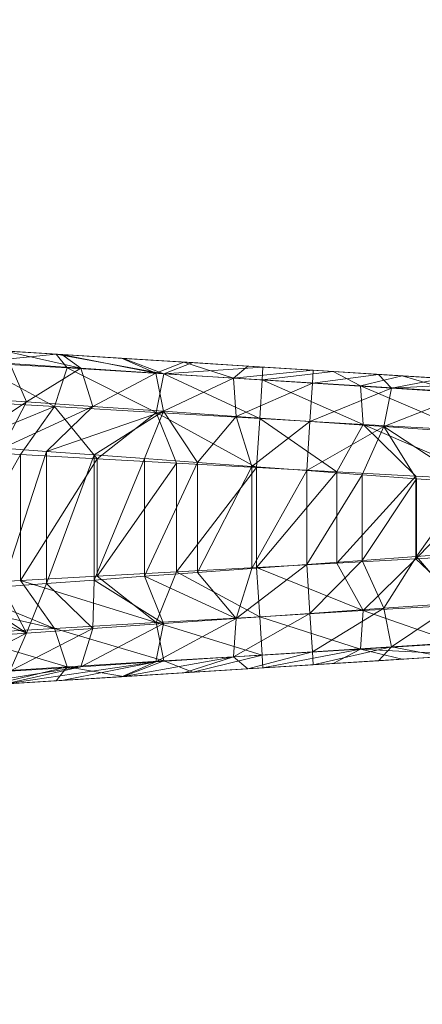
# Model space of a CAD drawing. Units: inches. Extents: x -175 to 75, y -60 to 108.
# Drawn here: x 2 to 3, y -52 to -51 of the extents above; entities that cross this region are included whole.
import ezdxf

# ---------------------------------------------------------------- set-up
doc = ezdxf.new("R2010")
doc.units = ezdxf.units.IN
doc.header["$LTSCALE"] = 0.759874
doc.header["$MEASUREMENT"] = 0
doc.layers.add('CET color Black or White', color=7, linetype='Continuous')
doc.layers.add('CET Default', color=7, linetype='Continuous')
doc.layers.add('CET color Grey50', color=9, linetype='Continuous', true_color=0x808080)

# ---------------------------------------------------------------- blocks, each defined once
blk = doc.blocks.new('*C398')
at = {"layer": 'CET color Black or White', "linetype": 'Continuous', "lineweight": 18}
blk.add_lwpolyline([(8.625, 27), (8.62523, 26.8415), (8.76172, 26.8125), (8.8116, 26.01438), (8.93909, 26.02552), (8.98828, 26.8125), (9.09339, 26.8125), (9.125, 27), (8.625, 27)], close=True, dxfattribs=at)
blk = doc.blocks.new('*C414')
at = {"layer": 'CET color Grey50', "linetype": 'Continuous', "lineweight": 0}
mesh = blk.add_polyface(dxfattribs=at)
corners = [(0.75, 0.75, 40.63189), (0.75, 0.75, 41.38189), (16.25, 0.75, 41.38189), (16.25, 0.75, 40.63189), (0.75, 30, 41.38189), (0.75, 30, 40.63189), (16.25, 30, 41.38189), (16.25, 30, 40.63189)]
mesh.append_faces([[corners[k] for k in face] for face in [(0, 5, 3, 0), (1, 0, 2, 1), (0, 3, 2, 0), (0, 1, 4, 0), (0, 4, 5, 0), (1, 2, 6, 1), (1, 6, 4, 1), (2, 3, 7, 2), (2, 7, 6, 2), (3, 5, 7, 3), (4, 6, 7, 4), (4, 7, 5, 4)]])
mesh = blk.add_polyface(dxfattribs=at)
corners = [(0.75, 6.21875, 2.20276), (0.75, 6.21875, 2.95276), (16.24997, 6.21875, 2.20276), (16.24997, 6.21875, 2.95276), (0.75, 29.21875, 2.95276), (0.75, 29.21875, 2.20276), (16.24997, 29.21876, 2.20276), (16.24997, 29.21876, 2.95276)]
mesh.append_faces([[corners[k] for k in face] for face in [(0, 5, 6, 0), (0, 6, 2, 0), (1, 3, 4, 1), (0, 1, 5, 0), (1, 0, 2, 1), (1, 2, 3, 1), (1, 4, 5, 1), (2, 6, 7, 2), (2, 7, 3, 2), (3, 7, 4, 3), (4, 7, 5, 4), (5, 7, 6, 5)]])
mesh = blk.add_polyface(dxfattribs=at)
corners = [(1.73438, 0.75, 4.01575), (1.73438, 0.75, 4.76575), (15.51568, 0.75, 4.01575), (15.51568, 0.75, 4.76575), (1.73438, 27.75, 4.01575), (1.73438, 27.75, 4.76575), (15.51567, 27.75, 4.76575), (15.51567, 27.75, 4.01575)]
mesh.append_faces([[corners[k] for k in face] for face in [(0, 2, 3, 0), (0, 3, 1, 0), (0, 1, 5, 0), (0, 5, 4, 0), (1, 3, 6, 1), (1, 6, 5, 1), (0, 4, 2, 0), (2, 7, 3, 2), (3, 7, 6, 3), (2, 4, 7, 2), (5, 7, 4, 5), (5, 6, 7, 5)]])
mesh = blk.add_polyface(dxfattribs=at)
corners = [(1.73438, 15.5625, 33.76575), (1.73438, 15.5625, 33.26575), (16.01567, 15.56251, 33.26575), (16.01567, 15.56251, 33.76575), (1.73438, 27.00006, 33.76575), (1.73438, 27.00006, 33.26575), (16.01567, 27.00006, 33.76575), (16.01567, 27.00006, 33.26575)]
mesh.append_faces([[corners[k] for k in face] for face in [(0, 4, 1, 0), (0, 1, 3, 0), (1, 2, 3, 1), (1, 5, 2, 1), (1, 4, 5, 1), (0, 3, 6, 0), (0, 6, 4, 0), (2, 7, 3, 2), (3, 7, 6, 3), (2, 5, 7, 2), (5, 4, 7, 5), (4, 6, 7, 4)]])
mesh = blk.add_polyface(dxfattribs=at)
corners = [(8.78576, 26.55766, 29.92655), (8.78206, 26.61781, 29.93838), (8.80606, 26.62551, 29.91515), (8.80962, 26.56236, 29.90275), (8.83582, 26.64667, 29.91275), (8.83842, 26.59901, 29.90065), (8.83102, 26.73528, 29.94958), (8.83332, 26.69232, 29.92925), (8.80246, 26.68652, 29.93575), (8.91413, 26.64667, 29.91275), (8.77846, 26.67587, 29.95798), (8.77606, 26.58276, 29.96188), (8.77596, 26.58406, 30.00241), (8.77366, 26.62111, 30.01571), (8.77346, 26.62451, 29.97248), (8.77096, 26.66437, 29.9869), (8.77146, 26.65607, 30.03233), (8.76866, 26.70202, 30.0047), (8.78516, 26.56266, 30.02761), (8.78216, 26.60931, 30.04333), (8.76946, 26.68852, 30.05163), (8.80596, 26.60171, 30.06533), (8.77936, 26.65347, 30.06494), (8.83602, 26.60101, 30.07343), (8.83392, 26.63051, 30.08746), (8.80316, 26.64307, 30.08556), (8.91393, 26.60101, 30.07343), (8.76756, 26.71822, 30.07313), (8.77676, 26.69452, 30.09226), (8.76596, 26.74508, 30.09656), (8.91613, 26.63051, 30.08746), (8.83182, 26.65797, 30.10376), (8.80046, 26.68147, 30.11106), (8.82832, 26.70582, 30.14179), (8.83002, 26.68312, 30.12206), (8.91813, 26.65797, 30.10376), (8.92003, 26.68312, 30.12206)]
mesh.append_faces([[corners[k] for k in face] for face in [(0, 1, 2, 0), (3, 2, 4, 3), (3, 4, 5, 3), (2, 6, 7, 2), (2, 8, 6, 2), (2, 7, 4, 2), (2, 1, 8, 2), (4, 7, 9, 4), (8, 1, 10, 8), (11, 12, 13, 11), (11, 13, 14, 11), (11, 14, 1, 11), (14, 15, 1, 14), (14, 13, 16, 14), (14, 16, 15, 14), (1, 15, 10, 1), (10, 15, 17, 10), (12, 18, 13, 12), (18, 19, 16, 18), (18, 16, 13, 18), (15, 16, 20, 15), (15, 20, 17, 15), (19, 21, 22, 19), (19, 22, 20, 19), (19, 20, 16, 19), (21, 23, 24, 21), (21, 24, 25, 21), (21, 25, 22, 21), (23, 26, 24, 23), (22, 27, 20, 22), (22, 25, 28, 22), (22, 28, 29, 22), (24, 30, 31, 24), (24, 31, 25, 24), (32, 28, 25, 32), (32, 25, 33, 32), (25, 31, 34, 25), (25, 34, 33, 25), (31, 35, 34, 31), (34, 36, 33, 34)]])
mesh = blk.add_polyface(dxfattribs=at)
corners = [(8.94033, 26.56236, 29.90275), (8.91153, 26.59901, 29.90065), (8.94398, 26.62551, 29.91515), (8.96798, 26.61781, 29.93838), (8.96428, 26.55766, 29.92655), (8.97648, 26.62451, 29.97248), (8.83842, 26.59901, 29.90065), (8.83582, 26.64667, 29.91275), (8.91413, 26.64667, 29.91275), (8.94748, 26.68652, 29.93575), (8.97148, 26.67587, 29.95798), (8.91663, 26.69232, 29.92925), (8.83332, 26.69232, 29.92925), (8.97388, 26.58276, 29.96188), (8.97398, 26.58406, 30.00241), (8.97628, 26.62111, 30.01571), (8.97898, 26.66437, 29.9869), (8.97488, 26.73088, 29.98491), (8.96478, 26.56266, 30.02761), (8.96778, 26.60931, 30.04333), (8.97848, 26.65607, 30.03233), (8.98138, 26.70202, 30.0047), (8.98048, 26.68852, 30.05163), (8.94103, 26.55796, 30.05074), (8.94398, 26.60171, 30.06533), (8.91613, 26.63051, 30.08746), (8.91393, 26.60101, 30.07343), (8.83392, 26.63051, 30.08746), (8.94688, 26.64307, 30.08556), (8.91813, 26.65797, 30.10376), (8.97068, 26.65347, 30.06494), (8.98238, 26.71822, 30.07313), (8.97328, 26.69452, 30.09226), (8.94948, 26.68147, 30.11106), (8.83182, 26.65797, 30.10376), (8.92003, 26.68312, 30.12206), (8.83002, 26.68312, 30.12206), (8.92173, 26.70582, 30.14179)]
mesh.append_faces([[corners[k] for k in face] for face in [(0, 1, 2, 0), (0, 2, 3, 0), (4, 3, 5, 4), (6, 7, 1, 6), (1, 7, 8, 1), (1, 8, 2, 1), (2, 9, 10, 2), (2, 10, 3, 2), (2, 8, 11, 2), (2, 11, 9, 2), (8, 12, 11, 8), (13, 5, 14, 13), (3, 10, 5, 3), (5, 15, 14, 5), (5, 16, 15, 5), (5, 10, 16, 5), (10, 17, 16, 10), (18, 15, 19, 18), (15, 16, 20, 15), (15, 20, 19, 15), (16, 21, 20, 16), (21, 22, 20, 21), (23, 24, 25, 23), (23, 25, 26, 23), (26, 25, 27, 26), (24, 19, 28, 24), (24, 29, 25, 24), (24, 28, 29, 24), (19, 30, 28, 19), (19, 20, 30, 19), (30, 20, 22, 30), (30, 22, 31, 30), (30, 31, 32, 30), (30, 33, 28, 30), (30, 32, 33, 30), (25, 29, 34, 25), (29, 35, 36, 29), (29, 28, 35, 29), (28, 33, 35, 28), (33, 37, 35, 33)]])
mesh = blk.add_polyface(dxfattribs=at)
corners = [(8.78946, 26.49665, 29.92265), (8.78576, 26.55766, 29.92655), (8.80962, 26.56236, 29.90275), (8.81332, 26.49805, 29.89875), (8.78146, 26.49615, 29.95328), (8.77876, 26.53971, 29.95548), (8.84112, 26.54986, 29.89325), (8.84392, 26.5, 29.89075), (8.90613, 26.5, 29.89075), (8.80606, 26.62551, 29.91515), (8.77606, 26.58276, 29.96188), (8.78206, 26.61781, 29.93838), (8.83842, 26.59901, 29.90065), (8.90883, 26.54986, 29.89325), (8.78426, 26.45249, 29.95548), (8.78096, 26.5054, 29.98651), (8.77846, 26.5453, 29.99251), (8.77596, 26.58406, 30.00241), (8.78346, 26.46485, 29.98451), (8.79146, 26.46535, 30.0151), (8.78826, 26.5144, 30.0182), (8.81532, 26.46685, 30.03904), (8.78516, 26.56266, 30.02761), (8.81212, 26.5128, 30.04183), (8.80902, 26.55796, 30.05074), (8.78216, 26.60931, 30.04333), (8.84582, 26.46875, 30.04704), (8.90413, 26.46875, 30.04704), (8.84332, 26.503, 30.04873), (8.84082, 26.5368, 30.05383), (8.83842, 26.56966, 30.06214), (8.90673, 26.503, 30.04873), (8.90923, 26.5368, 30.05383), (8.80596, 26.60171, 30.06533), (8.83602, 26.60101, 30.07343), (8.91163, 26.56966, 30.06214)]
mesh.append_faces([[corners[k] for k in face] for face in [(0, 1, 2, 0), (0, 2, 3, 0), (0, 4, 5, 0), (0, 5, 1, 0), (3, 2, 6, 3), (3, 6, 7, 3), (7, 6, 8, 7), (1, 9, 2, 1), (1, 5, 10, 1), (1, 10, 11, 1), (2, 12, 6, 2), (6, 12, 13, 6), (14, 15, 4, 14), (4, 16, 5, 4), (4, 15, 16, 4), (5, 16, 17, 5), (5, 17, 10, 5), (18, 19, 15, 18), (19, 20, 15, 19), (19, 21, 20, 19), (16, 15, 20, 16), (16, 20, 17, 16), (20, 22, 17, 20), (20, 21, 23, 20), (20, 23, 22, 20), (22, 23, 24, 22), (22, 24, 25, 22), (21, 26, 23, 21), (26, 27, 28, 26), (26, 28, 23, 26), (23, 29, 30, 23), (23, 28, 29, 23), (23, 30, 24, 23), (29, 28, 31, 29), (29, 31, 32, 29), (29, 32, 30, 29), (24, 33, 25, 24), (24, 30, 34, 24), (24, 34, 33, 24), (30, 35, 34, 30)]])
mesh = blk.add_polyface(dxfattribs=at)
corners = [(8.90343, 26.45009, 29.89325), (8.90613, 26.5, 29.89075), (8.93663, 26.49805, 29.89875), (8.84392, 26.5, 29.89075), (8.96428, 26.55766, 29.92655), (8.96058, 26.49665, 29.92265), (8.94033, 26.56236, 29.90275), (8.96848, 26.49615, 29.95328), (8.96578, 26.45249, 29.95548), (8.84112, 26.54986, 29.89325), (8.90883, 26.54986, 29.89325), (8.91153, 26.59901, 29.90065), (8.83842, 26.59901, 29.90065), (8.96798, 26.61781, 29.93838), (8.97128, 26.53971, 29.95548), (8.97388, 26.58276, 29.96188), (8.97648, 26.62451, 29.97248), (8.96908, 26.5054, 29.98651), (8.96658, 26.46485, 29.98451), (8.97158, 26.5453, 29.99251), (8.97398, 26.58406, 30.00241), (8.95858, 26.46535, 30.0151), (8.96168, 26.5144, 30.0182), (8.93783, 26.5128, 30.04183), (8.93473, 26.46685, 30.03904), (8.96478, 26.56266, 30.02761), (8.94103, 26.55796, 30.05074), (8.97628, 26.62111, 30.01571), (8.94398, 26.60171, 30.06533), (8.96778, 26.60931, 30.04333), (8.90413, 26.46875, 30.04704), (8.90673, 26.503, 30.04873), (8.84332, 26.503, 30.04873), (8.90923, 26.5368, 30.05383), (8.91163, 26.56966, 30.06214), (8.83842, 26.56966, 30.06214), (8.91393, 26.60101, 30.07343), (8.83602, 26.60101, 30.07343)]
mesh.append_faces([[corners[k] for k in face] for face in [(0, 1, 2, 0), (0, 3, 1, 0), (2, 4, 5, 2), (2, 1, 6, 2), (2, 6, 4, 2), (5, 4, 7, 5), (5, 7, 8, 5), (1, 9, 10, 1), (1, 10, 6, 1), (10, 11, 6, 10), (10, 12, 11, 10), (6, 13, 4, 6), (4, 14, 7, 4), (4, 15, 14, 4), (4, 16, 15, 4), (7, 14, 17, 7), (7, 17, 18, 7), (14, 15, 19, 14), (14, 19, 17, 14), (15, 20, 19, 15), (21, 18, 22, 21), (21, 22, 23, 21), (21, 23, 24, 21), (18, 17, 22, 18), (22, 17, 19, 22), (22, 19, 25, 22), (22, 25, 26, 22), (22, 26, 23, 22), (19, 20, 25, 19), (25, 20, 27, 25), (25, 28, 26, 25), (25, 29, 28, 25), (30, 24, 31, 30), (30, 31, 32, 30), (24, 23, 31, 24), (31, 23, 33, 31), (33, 23, 26, 33), (33, 26, 34, 33), (33, 34, 35, 33), (34, 26, 36, 34), (34, 36, 37, 34)]])
mesh = blk.add_polyface(dxfattribs=at)
corners = [(8.85192, 26.35328, 29.91275), (8.82072, 26.37084, 29.91585), (8.84932, 26.40104, 29.90065), (8.80046, 26.31763, 29.95868), (8.79686, 26.37554, 29.93888), (8.81712, 26.4339, 29.90315), (8.84662, 26.45009, 29.89325), (8.90073, 26.40104, 29.90065), (8.79316, 26.4355, 29.92685), (8.81332, 26.49805, 29.89875), (8.78956, 26.36774, 29.97248), (8.78686, 26.40949, 29.96188), (8.78426, 26.45249, 29.95548), (8.78146, 26.49615, 29.95328), (8.78946, 26.49665, 29.92265), (8.84392, 26.5, 29.89075), (8.90343, 26.45009, 29.89325), (8.79196, 26.32789, 29.9869), (8.78846, 26.38444, 29.99251), (8.78596, 26.4243, 29.98651), (8.78346, 26.46485, 29.98451), (8.78096, 26.5054, 29.98651), (8.79086, 26.34568, 30.00241), (8.79766, 26.36814, 30.02811), (8.79456, 26.4163, 30.01841), (8.82462, 26.33239, 30.06623), (8.82162, 26.37584, 30.05133), (8.79146, 26.46535, 30.0151), (8.81852, 26.421, 30.04223), (8.81532, 26.46685, 30.03904), (8.85082, 26.40064, 30.05383), (8.85327, 26.36794, 30.06214), (8.84832, 26.4345, 30.04873), (8.89913, 26.40064, 30.05383), (8.90163, 26.4345, 30.04873), (8.84582, 26.46875, 30.04704)]
mesh.append_faces([[corners[k] for k in face] for face in [(0, 1, 2, 0), (1, 3, 4, 1), (1, 4, 5, 1), (1, 5, 2, 1), (2, 5, 6, 2), (2, 6, 7, 2), (8, 5, 4, 8), (8, 9, 5, 8), (8, 10, 11, 8), (8, 4, 10, 8), (8, 12, 13, 8), (8, 11, 12, 8), (8, 13, 14, 8), (8, 14, 9, 8), (5, 9, 15, 5), (5, 15, 6, 5), (6, 15, 16, 6), (10, 17, 18, 10), (10, 18, 19, 10), (10, 19, 11, 10), (12, 11, 20, 12), (12, 20, 21, 12), (11, 19, 20, 11), (22, 23, 18, 22), (18, 23, 24, 18), (18, 24, 19, 18), (23, 25, 26, 23), (23, 26, 24, 23), (19, 24, 20, 19), (24, 27, 20, 24), (24, 26, 28, 24), (24, 28, 27, 24), (27, 28, 29, 27), (26, 30, 28, 26), (26, 31, 30, 26), (30, 32, 28, 30), (30, 33, 32, 30), (28, 32, 29, 28), (32, 34, 35, 32), (32, 35, 29, 32)]])
mesh = blk.add_polyface(dxfattribs=at)
corners = [(8.85192, 26.35328, 29.91275), (8.84932, 26.40104, 29.90065), (8.89813, 26.35328, 29.91275), (8.90073, 26.40104, 29.90065), (8.93293, 26.4339, 29.90315), (8.92933, 26.37084, 29.91585), (8.90343, 26.45009, 29.89325), (8.84662, 26.45009, 29.89325), (8.95678, 26.4355, 29.92685), (8.95308, 26.37554, 29.93888), (8.93663, 26.49805, 29.89875), (8.96058, 26.49665, 29.92265), (8.96578, 26.45249, 29.95548), (8.96308, 26.40949, 29.96188), (8.96048, 26.36774, 29.97248), (8.95798, 26.32789, 29.9869), (8.96148, 26.38444, 29.99251), (8.95908, 26.34568, 30.00241), (8.96398, 26.4243, 29.98651), (8.96848, 26.49615, 29.95328), (8.96658, 26.46485, 29.98451), (8.95548, 26.4163, 30.01841), (8.95238, 26.36814, 30.02811), (8.93153, 26.421, 30.04223), (8.92843, 26.37584, 30.05133), (8.94938, 26.32169, 30.04403), (8.93473, 26.46685, 30.03904), (8.95858, 26.46535, 30.0151), (8.85082, 26.40064, 30.05383), (8.85327, 26.36794, 30.06214), (8.89677, 26.36794, 30.06214), (8.89913, 26.40064, 30.05383), (8.90163, 26.4345, 30.04873), (8.84832, 26.4345, 30.04873), (8.90413, 26.46875, 30.04704), (8.84582, 26.46875, 30.04704)]
mesh.append_faces([[corners[k] for k in face] for face in [(0, 1, 2, 0), (2, 1, 3, 2), (2, 3, 4, 2), (2, 4, 5, 2), (3, 6, 4, 3), (3, 7, 6, 3), (5, 4, 8, 5), (5, 8, 9, 5), (6, 10, 4, 6), (4, 11, 8, 4), (4, 10, 11, 4), (8, 11, 12, 8), (8, 13, 9, 8), (8, 12, 13, 8), (9, 14, 15, 9), (9, 13, 14, 9), (14, 13, 16, 14), (14, 16, 17, 14), (13, 12, 18, 13), (13, 18, 16, 13), (12, 19, 20, 12), (12, 20, 18, 12), (17, 16, 21, 17), (17, 21, 22, 17), (22, 21, 23, 22), (22, 24, 25, 22), (22, 23, 24, 22), (16, 18, 21, 16), (21, 26, 23, 21), (21, 18, 27, 21), (21, 27, 26, 21), (18, 20, 27, 18), (28, 29, 30, 28), (28, 30, 31, 28), (30, 24, 23, 30), (30, 23, 31, 30), (31, 32, 33, 31), (31, 23, 32, 31), (32, 34, 35, 32), (32, 23, 34, 32), (23, 26, 34, 23)]])
blk = doc.blocks.new('*C136')
at = {"layer": 'CET Default', "linetype": 'Continuous', "lineweight": 0, "rotation": 90.00000250447816}
blk.add_blockref('*C414', (29.06029, -60.49031, 0), dxfattribs=at)

msp = doc.modelspace()

# ---------------------------------------------------------------- block references
at = {"layer": 'CET Default', "linetype": 'Continuous', "lineweight": 0, "rotation": 90.00000250447816}
msp.add_blockref('*C398', (29.06029, -60.49031), dxfattribs=at)
at = {"layer": 'CET Default', "linetype": 'Continuous', "lineweight": 0}
msp.add_blockref('*C136', (0, 0), dxfattribs=at)

doc.saveas('drawing.dxf')
